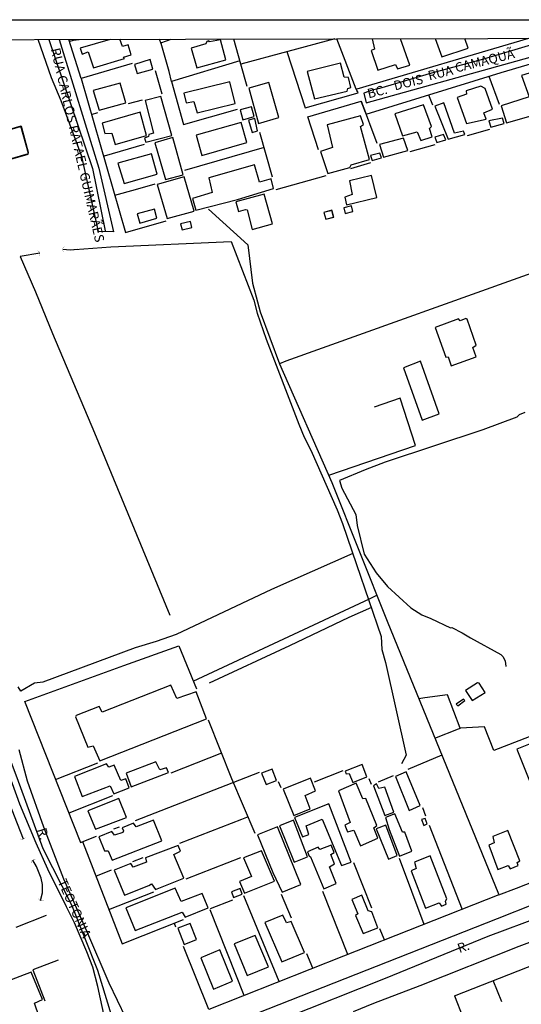
# Model space of a CAD drawing. Units: millimetres. Extents: x 175901 to 178318, y 1665955 to 1668733.
# Drawn here: x 176621 to 176754, y 1668472 to 1668733 of the extents above; entities that cross this region are included whole.
import ezdxf
from ezdxf.enums import TextEntityAlignment as Align

# ---------------------------------------------------------------- set-up
doc = ezdxf.new("R2010")
doc.units = ezdxf.units.MM
for name, color, linetype in [('IMAGEM', 7, 'Continuous'), ('V-BUEIRO', 5, 'Continuous'), ('V-EDIFICACAO', 2, 'Continuous'), ('V-EIXO_DE_LOGRADOURO', 3, 'Continuous'), ('V-LOTE', 1, 'Continuous'), ('V-NOME_DOS_LOGRADOUROS', 7, 'Continuous'), ('V-QUADRA', 6, 'Continuous'), ('V-TESTADA', 141, 'Continuous'), ('V-VALETA', 6, 'Continuous'), ('X-LIMITE_5000', 7, 'Continuous')]:
    doc.layers.add(name, color=color, linetype=linetype)
picture_1 = doc.add_image_def('image1.jpg', size_in_pixel=(4027, 4629))

# ---------------------------------------------------------------- blocks, each defined once
blk = doc.blocks.new('305')
at = {"color": 0, "linetype": 'ByBlock', "lineweight": -2, "const_width": 0.05}
blk.add_lwpolyline([(0.73, 0.39, 0.60863), (-0.73, 0.38)], format="xyb", dxfattribs=at)

msp = doc.modelspace()

# ---------------------------------------------------------------- linework, layer by layer
at = {"layer": 'V-EDIFICACAO'}
for points in [[(176644.69, 1668727.96), (176636.73, 1668725.59), (176637.27, 1668724.05), (176638.89, 1668724.63), (176640.26, 1668720.39), (176648.54, 1668722.85), (176648.29, 1668723.26), (176650.29, 1668723.88), (176649.46, 1668726.54), (176648, 1668726.08), (176647.29, 1668727.97)], [(176714.31, 1668728.11), (176714.94, 1668725.32), (176714.03, 1668724.97), (176715.85, 1668719.79), (176720.54, 1668721.33), (176721.03, 1668720.14), (176724.32, 1668721.12), (176721.85, 1668728.13)], [(176731.02, 1668728.15), (176732.82, 1668723.29), (176739.82, 1668725.6), (176738.96, 1668728.16)]]:
    msp.add_lwpolyline(points, dxfattribs=at)
for points in [[(176671.07, 1668727.27), (176670.97, 1668727.53), (176670.37, 1668727.4), (176670.09, 1668726.77), (176666.22, 1668725.61), (176667.75, 1668720.38), (176675.48, 1668722.53), (176674.04, 1668727.83), (176671.07, 1668727.27)], [(176651.14, 1668721.28), (176651.91, 1668718.86), (176656.06, 1668720.06), (176655.33, 1668722.59), (176651.14, 1668721.28)], [(176697.09, 1668719.41), (176699.01, 1668712.17), (176707.71, 1668714.25), (176707.84, 1668714.92), (176708.66, 1668715.16), (176708.03, 1668717.81), (176706.89, 1668717.96), (176705.9, 1668721.62), (176697.09, 1668719.41)], [(176753.99, 1668718.34), (176755.99, 1668712.67), (176748.59, 1668710.31), (176749.99, 1668705.82), (176767.14, 1668710.64), (176765.73, 1668714.54), (176763.79, 1668714.3), (176763.42, 1668715.58), (176764.93, 1668716.22), (176763.05, 1668721.1), (176753.99, 1668718.34)], [(176640.24, 1668714.37), (176641.78, 1668709.14), (176648.87, 1668711.11), (176647.38, 1668716.31), (176640.24, 1668714.37)], [(176664.31, 1668713.69), (176664.92, 1668711.08), (176666.94, 1668711.47), (176667.85, 1668708.46), (176677.88, 1668710.94), (176676.54, 1668716.68), (176664.31, 1668713.69)], [(176686.84, 1668716.5), (176681.59, 1668714.99), (176684.12, 1668705.6), (176689.5, 1668707.18), (176686.84, 1668716.5)], [(176739.34, 1668713.42), (176736.92, 1668712.53), (176739.34, 1668705.65), (176744.57, 1668706.75), (176744, 1668708.45), (176746.28, 1668709.45), (176744.32, 1668714.92), (176743.2, 1668715.56), (176739.3, 1668714.27), (176739.34, 1668713.42)], [(176658.19, 1668712.82), (176653.97, 1668711.72), (176656.24, 1668703.1), (176654.97, 1668702.74), (176654.94, 1668702.15), (176653.82, 1668701.71), (176654.16, 1668700.66), (176661.14, 1668702.47), (176658.19, 1668712.82)], [(176720.35, 1668708.18), (176722.42, 1668702.34), (176726.28, 1668703.39), (176727.27, 1668701.09), (176730.25, 1668702.07), (176729.55, 1668704.28), (176730.05, 1668704.86), (176728, 1668710.59), (176720.35, 1668708.18)], [(176733.34, 1668711.09), (176730.99, 1668710.21), (176734.54, 1668701.43), (176738.9, 1668702.66), (176738.62, 1668703.59), (176736.2, 1668703.05), (176733.34, 1668711.09)], [(176642.58, 1668705.71), (176643.34, 1668702.97), (176645.2, 1668703.04), (176646.07, 1668700.07), (176654.39, 1668702.47), (176652.7, 1668708.59), (176642.58, 1668705.71)], [(176679.22, 1668709.24), (176679.93, 1668706.64), (176682.99, 1668707.49), (176682.3, 1668710.01), (176679.22, 1668709.24)], [(176667.54, 1668702.52), (176669.08, 1668697.17), (176681.06, 1668700.6), (176679.54, 1668705.92), (176667.54, 1668702.52)], [(176681.51, 1668706.47), (176682.4, 1668703.26), (176683.88, 1668703.7), (176683.19, 1668706.94), (176681.51, 1668706.47)], [(176702.33, 1668705.24), (176703.81, 1668699.23), (176700.62, 1668698.2), (176702.53, 1668692.32), (176708.39, 1668693.93), (176708.78, 1668694.65), (176713.61, 1668696.04), (176711.19, 1668704.81), (176711.99, 1668705.34), (176711.24, 1668707.64), (176702.33, 1668705.24)], [(176745.33, 1668706.34), (176745.86, 1668704.68), (176749.37, 1668705.66), (176748.91, 1668707.08), (176745.33, 1668706.34)], [(176599.82, 1668698.73), (176581.39, 1668693.46), (176583.27, 1668686.05), (176623.03, 1668697.67), (176621.01, 1668704.88), (176599.82, 1668698.73)], [(176599.85, 1668698.78), (176581.39, 1668693.46), (176583.21, 1668686.11), (176622.89, 1668697.48), (176623.02, 1668697.91), (176621.12, 1668704.87), (176599.85, 1668698.78)], [(176730.95, 1668701.97), (176731.46, 1668700.58), (176733.88, 1668701.31), (176733.27, 1668702.73), (176730.95, 1668701.97)], [(176656.54, 1668700.49), (176659.41, 1668690.78), (176664.12, 1668692.03), (176661.34, 1668701.93), (176656.54, 1668700.49)], [(176716.23, 1668700.04), (176717.31, 1668696.66), (176723.83, 1668698.46), (176722.64, 1668701.76), (176716.23, 1668700.04)], [(176646.79, 1668695.07), (176648.43, 1668689.72), (176657.22, 1668692.14), (176655.66, 1668697.54), (176646.79, 1668695.07)], [(176713.87, 1668697.1), (176714.35, 1668695.81), (176716.8, 1668696.5), (176716.37, 1668697.78), (176713.87, 1668697.1)], [(176670.9, 1668691.2), (176671.83, 1668687.31), (176666.61, 1668685.75), (176667.45, 1668682.6), (176678.54, 1668685.46), (176688.14, 1668688.37), (176687.47, 1668690.9), (176684.41, 1668690.08), (176683.03, 1668694.69), (176670.9, 1668691.2)], [(176657.23, 1668689.41), (176659.88, 1668680.39), (176667.02, 1668682.38), (176664.37, 1668691.49), (176657.23, 1668689.41)], [(176708.26, 1668690.39), (176709.01, 1668686.76), (176707.03, 1668686.08), (176707.54, 1668684.01), (176715.52, 1668686), (176714.12, 1668691.83), (176708.26, 1668690.39)], [(176678.1, 1668684.79), (176678.84, 1668682.26), (176680.67, 1668682.81), (176681.07, 1668682.67), (176682.45, 1668677.45), (176687.8, 1668679.01), (176685.67, 1668686.83), (176678.1, 1668684.79)], [(176651.86, 1668681.65), (176652.6, 1668679.16), (176657.12, 1668680.52), (176656.46, 1668682.92), (176651.86, 1668681.65)], [(176703.62, 1668682.59), (176701.48, 1668682.03), (176702.01, 1668680.22), (176704.07, 1668680.73), (176703.62, 1668682.59)], [(176701.48, 1668682.03), (176702.01, 1668680.22), (176704.11, 1668680.76), (176703.72, 1668682.54), (176701.48, 1668682.03)], [(176706.76, 1668683.22), (176707.11, 1668681.71), (176709.22, 1668682.26), (176708.85, 1668683.77), (176706.76, 1668683.22)], [(176663.36, 1668678.99), (176663.81, 1668677.37), (176666.4, 1668678.02), (176666.04, 1668679.6), (176663.36, 1668678.99)], [(176737.66, 1668653.22), (176737.26, 1668653.8), (176731.04, 1668651.48), (176733.9, 1668643.59), (176734.48, 1668643.66), (176735.34, 1668641.25), (176741.97, 1668643.71), (176741.09, 1668646.16), (176741.97, 1668646.81), (176739.55, 1668653.66), (176739.23, 1668653.85), (176737.66, 1668653.22)], [(176727.19, 1668642.52), (176722.65, 1668640.8), (176727.61, 1668626.9), (176732.14, 1668628.58), (176727.19, 1668642.52)], [(176662.44, 1668553), (176660.82, 1668556.49), (176642.6, 1668549.34), (176641.81, 1668550.86), (176635.65, 1668548.48), (176635.51, 1668548.16), (176638.76, 1668540.1), (176640.18, 1668540.43), (176641.95, 1668536.48), (176670.28, 1668547.55), (176667.6, 1668554.78), (176662.44, 1668553)], [(176742.75, 1668557.06), (176742.33, 1668557.17), (176739.09, 1668555.11), (176740.89, 1668552.41), (176744.36, 1668554.54), (176742.75, 1668557.06)], [(176736.66, 1668551.45), (176737.06, 1668551), (176738.95, 1668552.43), (176738.62, 1668552.82), (176736.66, 1668551.45)], [(176756.33, 1668540.98), (176752.76, 1668539.54), (176757.33, 1668528.05), (176760.84, 1668529.55), (176756.33, 1668540.98)], [(176645.74, 1668535.31), (176644.34, 1668534.77), (176643.7, 1668535.62), (176635.24, 1668532.28), (176637.27, 1668527.01), (176644.71, 1668529.78), (176645.7, 1668527.66), (176649.78, 1668529.28), (176648.9, 1668531.64), (176647.56, 1668531.26), (176645.74, 1668535.31)], [(176648.93, 1668533.14), (176650.26, 1668529.57), (176660.2, 1668533.38), (176659.67, 1668534.55), (176657.87, 1668534.01), (176656.88, 1668536.21), (176648.93, 1668533.14)], [(176707.19, 1668533.66), (176707.45, 1668533.03), (176708.19, 1668533.06), (176709.14, 1668530.69), (176712.88, 1668532.19), (176711.65, 1668535.44), (176707.19, 1668533.66)], [(176684.96, 1668533.19), (176686.17, 1668530.18), (176688.91, 1668531.25), (176687.71, 1668534.21), (176684.96, 1668533.19)], [(176723.34, 1668533.49), (176720.48, 1668532.3), (176724.17, 1668523.23), (176727.07, 1668524.54), (176723.34, 1668533.49)], [(176696.48, 1668527.27), (176699.26, 1668528.43), (176697.9, 1668531.86), (176690.71, 1668528.93), (176693.54, 1668521.96), (176697.84, 1668523.68), (176696.48, 1668527.27)], [(176710.05, 1668530.51), (176705.4, 1668528.48), (176708.45, 1668520.08), (176707.02, 1668519.38), (176707.81, 1668517.57), (176709.42, 1668518.03), (176711.2, 1668513.91), (176715.82, 1668515.93), (176714.73, 1668518.69), (176715.57, 1668519.26), (176712.68, 1668526.43), (176711.83, 1668526.35), (176710.05, 1668530.51)], [(176716.09, 1668529.05), (176715.48, 1668530.29), (176714.64, 1668529.81), (176717.66, 1668521.94), (176720.07, 1668522.85), (176717.65, 1668529.47), (176716.09, 1668529.05)], [(176647.03, 1668526.46), (176638.79, 1668523.2), (176640.83, 1668518.29), (176649.08, 1668521.42), (176647.03, 1668526.46)], [(176693.73, 1668521.42), (176695.85, 1668516.25), (176697.51, 1668516.91), (176696.76, 1668519.22), (176701.08, 1668520.92), (176706.14, 1668508.66), (176708.74, 1668509.56), (176702.78, 1668525.01), (176693.73, 1668521.42)], [(176720.32, 1668522.4), (176717.88, 1668521.38), (176718.81, 1668518.17), (176721.6, 1668511.14), (176724.85, 1668512.47), (176722.98, 1668517.51), (176722.37, 1668517.48), (176720.32, 1668522.4)], [(176647.86, 1668518.66), (176648.23, 1668517.88), (176648.04, 1668517.44), (176645.85, 1668516.72), (176645.2, 1668517.64), (176641.68, 1668516.24), (176643.17, 1668512.51), (176644.17, 1668512.59), (176645.21, 1668510.07), (176658.45, 1668515.23), (176656.24, 1668520.71), (176651.63, 1668518.89), (176650.92, 1668519.9), (176647.86, 1668518.66)], [(176693.44, 1668520.67), (176689.68, 1668519.16), (176693.58, 1668509.52), (176697.13, 1668510.95), (176693.44, 1668520.67)], [(176727.42, 1668520.82), (176728.06, 1668519.31), (176728.94, 1668519.7), (176728.39, 1668521.17), (176727.42, 1668520.82)], [(176689.16, 1668518.92), (176683.89, 1668516.79), (176687.89, 1668506.81), (176690.37, 1668501.6), (176695.38, 1668503.61), (176689.16, 1668518.92)], [(176715.36, 1668518.4), (176718.7, 1668510.33), (176720.98, 1668511.33), (176717.91, 1668519.38), (176715.36, 1668518.4)], [(176746.38, 1668516.37), (176746.74, 1668514.69), (176745.31, 1668514.03), (176747.7, 1668507.63), (176750.43, 1668508.61), (176750.95, 1668507.77), (176753.09, 1668508.65), (176752.8, 1668509.48), (176753.56, 1668509.88), (176750.35, 1668517.9), (176746.38, 1668516.37)], [(176654.13, 1668510.7), (176654.36, 1668509.56), (176650.85, 1668508.2), (176650.17, 1668509.17), (176645.74, 1668507.42), (176648.51, 1668500.79), (176654.99, 1668503.3), (176655.66, 1668503.8), (176656.74, 1668502.28), (176664.27, 1668505.28), (176661.62, 1668511.57), (176663.39, 1668512.47), (176662.8, 1668513.93), (176654.13, 1668510.7)], [(176682.23, 1668505.75), (176679.08, 1668504.41), (176680.37, 1668501.3), (176688.4, 1668504.47), (176684.92, 1668512.58), (176680.14, 1668510.69), (176682.23, 1668505.75)], [(176700.39, 1668512.93), (176699.99, 1668513.51), (176697.14, 1668512.25), (176697.6, 1668511.15), (176697.98, 1668510.95), (176701.5, 1668502.44), (176704.79, 1668503.91), (176702.97, 1668508.29), (176704.28, 1668509.1), (176703.34, 1668511.54), (176704.2, 1668512.08), (176703.39, 1668514.07), (176700.39, 1668512.93)], [(176729.73, 1668511.21), (176725.61, 1668509.58), (176726.04, 1668507.82), (176724.65, 1668507.2), (176728.53, 1668497.3), (176732.11, 1668498.73), (176732.71, 1668497.89), (176734.01, 1668498.43), (176733.8, 1668499.18), (176734.14, 1668499.82), (176729.73, 1668511.21)], [(176648.85, 1668497.44), (176651.37, 1668491.43), (176663.82, 1668496.24), (176664.62, 1668494.91), (176670.75, 1668497.39), (176669.18, 1668501.25), (176663.6, 1668499.08), (176661.99, 1668502.64), (176648.85, 1668497.44)], [(176676.96, 1668501.67), (176677.52, 1668500.16), (176679.82, 1668501.04), (176679.28, 1668502.54), (176676.96, 1668501.67)], [(176711.6, 1668500.74), (176708.92, 1668499.66), (176710.54, 1668495.86), (176709.91, 1668495.38), (176711.93, 1668490.57), (176715.82, 1668492.14), (176714.19, 1668496.35), (176713.25, 1668496.61), (176711.6, 1668500.74)], [(176690.55, 1668495.5), (176685.81, 1668493.55), (176690.33, 1668483.11), (176696.32, 1668485.53), (176692.82, 1668493.83), (176691.58, 1668493.46), (176690.55, 1668495.5)], [(176662.68, 1668492.04), (176664.4, 1668487.71), (176667.65, 1668489.05), (176665.98, 1668493.29), (176662.68, 1668492.04)], [(176677.67, 1668487.83), (176681.13, 1668479.41), (176686.78, 1668481.71), (176683.26, 1668490.09), (176677.67, 1668487.83)], [(176668.77, 1668484.1), (176672.17, 1668475.79), (176677.19, 1668477.93), (176673.87, 1668486.24), (176668.77, 1668484.1)], [(176616.59, 1668477.55), (176616.84, 1668476.57), (176614.52, 1668475.61), (176613.97, 1668476.5), (176609.78, 1668474.82), (176613.15, 1668466.03), (176617.93, 1668467.86), (176619.09, 1668465.57), (176619.29, 1668465.9), (176625.86, 1668468.5), (176624.61, 1668472.09), (176626.72, 1668473.05), (176623.77, 1668480.38), (176616.59, 1668477.55)]]:
    msp.add_lwpolyline(points, close=True, dxfattribs=at)
at = {"layer": 'V-EIXO_DE_LOGRADOURO'}
for points in [[(176628.44, 1668727.93), (176640.02, 1668693.72), (176643.38, 1668677.17)], [(176751.45, 1668201.61), (176718.49, 1668284.14), (176679.69, 1668382.64), (176671.3, 1668402.34), (176647.39, 1668461.44), (176641.41, 1668480.82), (176634.49, 1668498.11), (176626.94, 1668513.09), (176620.02, 1668531.95), (176615.41, 1668543.89), (176612.58, 1668546.51), (176608.7, 1668547.87), (176603.25, 1668548.71), (176597.17, 1668547.87), (176590.46, 1668545.88), (176540.98, 1668534.56), (176504.17, 1668524.18), (176395.32, 1668492.14), (176384.06, 1668488.82)], [(176690.71, 1668467.92), (176717.89, 1668478.75), (176745.15, 1668489.86), (176773.67, 1668500.55), (176865.92, 1668536.32)]]:
    msp.add_lwpolyline(points, dxfattribs=at)
at = {"layer": 'V-LOTE'}
for points in [[(176636.97, 1668717.53), (176633.73, 1668727.94)], [(176634.03, 1668727.46), (176634.04, 1668727.46)], [(176634.09, 1668727.47), (176634.04, 1668727.46)], [(176634.08, 1668727.47), (176634.98, 1668727.72)], [(176634.98, 1668727.72), (176636.51, 1668727.94)], [(176658.3, 1668726.81), (176657.79, 1668727.99)], [(176658.19, 1668727.05), (176659.71, 1668727.53)], [(176679.19, 1668722.26), (176660.99, 1668716.74), (176660.4, 1668719.41), (176658.29, 1668726.84)], [(176659.7, 1668727.53), (176660.96, 1668728)], [(176704.43, 1668728.08), (176679.42, 1668721.37), (176677.53, 1668728.03)], [(176710.07, 1668714.71), (176704.92, 1668728.09)], [(176755.84, 1668728.19), (176710.26, 1668714.7)], [(176712.69, 1668708.14), (176748.57, 1668719.12), (176776.22, 1668727.34)], [(176691.61, 1668724.74), (176696.48, 1668709.77), (176710.59, 1668713.79)], [(176650.53, 1668721.56), (176637.03, 1668717.55)], [(176681.07, 1668715.42), (176679.43, 1668721.37)], [(176656.65, 1668719.69), (176658.44, 1668713.54)], [(176637.03, 1668717.55), (176636.97, 1668717.53)], [(176636.97, 1668717.53), (176648.77, 1668676.71)], [(176660.99, 1668716.75), (176664.17, 1668705.39), (176678.53, 1668709.44)], [(176748.13, 1668710.7), (176745.42, 1668718.14)], [(176710.27, 1668714.4), (176710.07, 1668714.71)], [(176710.26, 1668714.7), (176710.11, 1668714.65)], [(176710.42, 1668714.16), (176710.26, 1668714.41)], [(176710.59, 1668713.79), (176710.42, 1668714.17)], [(176729.26, 1668713.24), (176730.34, 1668710.62)], [(176649.55, 1668710.9), (176653.31, 1668711.9)], [(176700.06, 1668698.65), (176697.23, 1668707.35), (176711.4, 1668711.55), (176715.6, 1668700.41)], [(176639.77, 1668708.02), (176639.74, 1668708.01)], [(176639.77, 1668708.02), (176641.47, 1668708.52)], [(176684.41, 1668703.36), (176687.71, 1668691.51)], [(176739.67, 1668702.46), (176745.58, 1668704.1)], [(176643.19, 1668697), (176653.81, 1668700.13)], [(176724.42, 1668698.18), (176731.05, 1668700.07)], [(176685.59, 1668699.27), (176664.47, 1668693.18)], [(176643.19, 1668697), (176642.95, 1668696.92)], [(176713.9, 1668695.16), (176708.6, 1668693.6)], [(176651.42, 1668688.12), (176656.69, 1668689.58)], [(176688.79, 1668688.09), (176702.06, 1668691.86)], [(176645.98, 1668686.59), (176651.42, 1668688.12)], [(176645.98, 1668686.59), (176645.9, 1668686.57)], [(176670.86, 1668682.89), (176681.26, 1668673.41), (176682.57, 1668663.25), (176683.85, 1668658.25), (176684.58, 1668655.66), (176689.69, 1668641.8), (176703.63, 1668610.29), (176718.31, 1668573.54), (176747.91, 1668501.11)], [(176648.82, 1668676.72), (176659.56, 1668679.79)], [(176648.82, 1668676.72), (176648.77, 1668676.71)], [(176762.68, 1668668.02), (176691.41, 1668642.49)], [(176691.4, 1668642.49), (176689.69, 1668641.81)], [(176702.8, 1668612.28), (176725.87, 1668620.13), (176721.72, 1668632.74), (176714.87, 1668630.31)], [(176747.99, 1668500.9), (176752.65, 1668502.6), (176861.38, 1668545.26), (176844.86, 1668587.33)], [(176713.57, 1668579.44), (176715.55, 1668580.39)], [(176666.79, 1668557.57), (176713.57, 1668579.44)], [(176648.36, 1668561.75), (176662.96, 1668567), (176667.62, 1668555.52)], [(176622.01, 1668552.23), (176648.38, 1668561.76)], [(176737.82, 1668545.1), (176737.69, 1668545.09), (176734.32, 1668553.95), (176728.34, 1668553.12)], [(176622, 1668552.25), (176636.84, 1668514.78)], [(176728.34, 1668553.12), (176726.7, 1668552.9)], [(176683.27, 1668517.12), (176677.08, 1668531.7), (176670.86, 1668547.22)], [(176731, 1668542.49), (176737.26, 1668544.9)], [(176737.26, 1668544.9), (176737.82, 1668545.1)], [(176756.02, 1668542.81), (176746.64, 1668539.15), (176744.2, 1668545.5), (176737.82, 1668545.1)], [(176674.33, 1668538.46), (176660.83, 1668533.15)], [(176732.84, 1668537.91), (176723.81, 1668534.1)], [(176630.2, 1668531.46), (176641.47, 1668535.89)], [(176684.28, 1668533.38), (176651.34, 1668520.47)], [(176706.49, 1668533.8), (176698.92, 1668530.77)], [(176690.11, 1668529.29), (176689.46, 1668530.88)], [(176713.44, 1668531.73), (176714.04, 1668530.27)], [(176719.87, 1668532.49), (176715.93, 1668530.81)], [(176645.32, 1668527.11), (176633.7, 1668522.56)], [(176727.65, 1668524.05), (176728.47, 1668521.84)], [(176679.58, 1668520.85), (176663.15, 1668514.48)], [(176681.35, 1668521.56), (176679.58, 1668520.85)], [(176647.15, 1668518.87), (176645.64, 1668518.28)], [(176729.42, 1668519.32), (176738.21, 1668497)], [(176636.84, 1668514.78), (176641.05, 1668516.46)], [(176637.35, 1668515), (176647.89, 1668487.82)], [(176650.76, 1668509.7), (176653.51, 1668510.8)], [(176664.93, 1668505.13), (176679.47, 1668510.82)], [(176714.19, 1668497.29), (176709.43, 1668509.35)], [(176728.15, 1668493.02), (176721.62, 1668510.53)], [(176640.9, 1668505.85), (176645.06, 1668507.47)], [(176644.32, 1668496.94), (176656.3, 1668501.62)], [(176707.89, 1668485.06), (176701.2, 1668501.77)], [(176671.4, 1668497.22), (176677.3, 1668499.53)], [(176689.63, 1668477.87), (176680.25, 1668500.57)], [(176692.87, 1668494.64), (176690.22, 1668500.95)], [(176747.99, 1668500.9), (176706.74, 1668484.6)], [(176747.98, 1668500.93), (176747.99, 1668500.9)], [(176671.21, 1668496.96), (176680.23, 1668474.19)], [(176619.74, 1668492.28), (176627.79, 1668495.47)], [(176647.89, 1668487.82), (176664.18, 1668494.33)], [(176661.69, 1668493.34), (176662.1, 1668492.35)], [(176717.56, 1668488.88), (176716.39, 1668491.85)], [(176736.22, 1668474.06), (176781.96, 1668492.03)], [(176670.94, 1668470.46), (176664.23, 1668487.13)], [(176630.86, 1668483.52), (176624.2, 1668480.92)], [(176706.74, 1668484.6), (176670.93, 1668470.46)], [(176698.55, 1668481.39), (176696.98, 1668485.2)], [(176748.77, 1668472.42), (176746.5, 1668478.11)], [(176736.23, 1668474.06), (176738.43, 1668468.38)]]:
    msp.add_lwpolyline(points, dxfattribs=at)
at = {"layer": 'V-QUADRA'}
for points in [[(176620.49, 1668539.49), (176622.68, 1668531.13), (176626.97, 1668518.9), (176632.3, 1668505.11), (176638.47, 1668491.32), (176644.33, 1668477.53), (176651.02, 1668463.74), (176653.49, 1668459.88), (176655.1, 1668458.62), (176657.5, 1668458.93), (176680.83, 1668468.34), (176747.64, 1668494.61), (176757.41, 1668498.44), (176865.52, 1668540.75), (176865.91, 1668540.9), (176867.47, 1668541.83), (176867.91, 1668542.19), (176868.36, 1668543.14), (176868.36, 1668543.63), (176865.89, 1668550.11), (176858.42, 1668569.38), (176796.33, 1668728.28)], [(176631.14, 1668727.93), (176641.73, 1668693.81), (176645.61, 1668676.86), (176641.63, 1668676.96), (176637.23, 1668696.84), (176631.68, 1668711.6), (176629.17, 1668717.77), (176625.61, 1668727.92)], [(176762.33, 1668728.21), (176743.94, 1668722.72), (176730.12, 1668719.01), (176716.3, 1668714.93), (176714.31, 1668714.51), (176712.1, 1668713.72), (176712.73, 1668711.1), (176771.91, 1668727.59), (176773.64, 1668728.24)], [(176590.12, 1668432.62), (176638.71, 1668451.93), (176641.95, 1668453.27), (176643.76, 1668454.36), (176644.35, 1668455.21), (176644.63, 1668455.96), (176644.76, 1668458.26), (176643.29, 1668467.97), (176641.48, 1668476.49), (176640.12, 1668481.7), (176638.56, 1668485.73), (176635.24, 1668493.44), (176633.12, 1668497.68), (176633.13, 1668497.66), (176628.15, 1668507.66), (176625.09, 1668514.6), (176620.76, 1668524.95), (176616.46, 1668536.69)], [(176907.9, 1668442.85), (176873.25, 1668531.14), (176871.42, 1668532.23), (176870.07, 1668532.49), (176869.25, 1668532.3), (176865.93, 1668530.99), (176809.35, 1668508.81), (176783.74, 1668498.92), (176768.82, 1668492.98), (176753.29, 1668487.13), (176727.02, 1668476.75), (176714.64, 1668472.06), (176709.28, 1668469.83)]]:
    msp.add_lwpolyline(points, dxfattribs=at)
at = {"layer": 'V-TESTADA'}
for points in [[(176636.97, 1668717.53), (176633.73, 1668727.94)], [(176755.84, 1668728.19), (176710.26, 1668714.7)], [(176712.69, 1668708.14), (176748.57, 1668719.12), (176776.22, 1668727.34)], [(176636.97, 1668717.53), (176648.77, 1668676.71)], [(176710.27, 1668714.7), (176710.11, 1668714.65)], [(176711.4, 1668711.55), (176712.56, 1668708.5), (176711.4, 1668711.55)], [(176747.99, 1668500.9), (176752.65, 1668502.6), (176861.38, 1668545.26), (176844.86, 1668587.32)], [(176622, 1668552.25), (176636.84, 1668514.78)], [(176637.35, 1668515), (176647.89, 1668487.82)], [(176747.99, 1668500.9), (176706.74, 1668484.6)], [(176736.22, 1668474.06), (176781.96, 1668492.03)], [(176706.74, 1668484.6), (176670.93, 1668470.46)], [(176624.21, 1668480.92), (176627.37, 1668472.75)]]:
    msp.add_lwpolyline(points, dxfattribs=at)
at = {"layer": 'V-VALETA'}
for points in [[(176635.37, 1668672.15), (176644.88, 1668672.88), (176676.9, 1668674.27)], [(176676.9, 1668674.27), (176682.85, 1668658.71), (176683.8, 1668655.25), (176686.15, 1668648.33), (176694.84, 1668625.84), (176696.23, 1668622.38), (176697.99, 1668618.92), (176705.03, 1668603.07), (176706.42, 1668599.46), (176710.15, 1668588.6)], [(176632.11, 1668672.3), (176634.07, 1668672.07), (176636.05, 1668672.23)], [(176626.01, 1668671.17), (176620.82, 1668670.28), (176624.92, 1668660.94), (176629.37, 1668649.86), (176640.58, 1668623.49), (176660.53, 1668575.14)], [(176754.91, 1668628.89), (176753.39, 1668628.28), (176752.78, 1668627.71), (176743.71, 1668624.28), (176717.74, 1668615.69), (176712.43, 1668613.69), (176705.65, 1668610.83), (176706.3, 1668608.86), (176709.94, 1668601.87), (176710.35, 1668598.93), (176712.15, 1668591.28), (176715.42, 1668586.34), (176718.36, 1668582.74), (176724.58, 1668577.02), (176727.48, 1668575.18), (176729.89, 1668574.24), (176735.16, 1668571.75), (176735.45, 1668571.79), (176738.27, 1668570.4), (176740.43, 1668569.05), (176748.48, 1668564.68), (176749.02, 1668564.1), (176749.67, 1668563), (176749.8, 1668561.44)], [(176709.18, 1668591.44), (176687.57, 1668581.91), (176662.21, 1668569.99), (176656.91, 1668568.11), (176651.4, 1668566.41), (176626.81, 1668557.35), (176624.65, 1668557.08), (176620.94, 1668554.96), (176620.28, 1668556.12)], [(176710.15, 1668588.6), (176716.67, 1668569.42), (176716.92, 1668565.97), (176717.88, 1668562.5), (176723.32, 1668537.93), (176722.13, 1668535.68)], [(176714.13, 1668577.11), (176708.13, 1668574.48), (176692.39, 1668566.98), (176671.01, 1668557.06)], [(176621.71, 1668515.63), (176617.11, 1668527.39), (176614.52, 1668532.62), (176612.5, 1668537.76), (176611.2, 1668539.84), (176609.08, 1668542.18), (176606.25, 1668543.32), (176605.61, 1668543.45), (176603.28, 1668543.33), (176600.97, 1668543.02), (176593.91, 1668541.28), (176588.77, 1668539.76), (176583.61, 1668538.48), (176569.78, 1668535.61)], [(176626.22, 1668499.34), (176626.75, 1668501.41), (176626.71, 1668503.65), (176626.42, 1668505.27), (176625.12, 1668508.37), (176624.13, 1668510.08)]]:
    msp.add_lwpolyline(points, dxfattribs=at)
at = {"layer": 'X-LIMITE_5000'}
msp.add_lwpolyline([(175901.58, 1668726.37), (176383.55, 1668727.41), (176865.52, 1668728.43), (177347.49, 1668729.44), (177829.46, 1668730.42), (178311.43, 1668731.38), (178312.52, 1668177.09), (178313.61, 1667622.8), (178314.7, 1667068.52), (178315.8, 1666514.23), (178316.89, 1665959.95), (177835.04, 1665958.99), (177353.19, 1665958), (176871.34, 1665957), (176389.49, 1665955.98), (175907.64, 1665954.93), (175906.43, 1666509.22), (175905.22, 1667063.51), (175904, 1667617.79), (175902.79, 1668172.08), (175901.58, 1668726.37)], dxfattribs=at)

# ---------------------------------------------------------------- block references
at = {"layer": 'V-BUEIRO'}
for p, xscale, yscale, zscale, rotation in [((176625.19, 1668671.04), 0.999995924624548, 0.999995924624548, 0.999995924624548, 278), ((176632.92, 1668672.13), 0.999999962310163, 0.999999962310163, 0.999999962310163, 75.00000000000001), ((176621.37, 1668516.38), 0.9999984849100829, 0.9999984849100829, 0.9999984849100829, 201), ((176624.53, 1668509.35), 0.999997875923457, 0.999997875923457, 0.999997875923457, 33), ((176626.52, 1668500.11), 0.999998936285714, 0.999998936285714, 0.999998936285714, 155)]:
    msp.add_blockref('305', p, dxfattribs=dict(at, xscale=xscale, yscale=yscale, zscale=zscale, rotation=rotation))

# ---------------------------------------------------------------- texts
at = {"layer": 'V-NOME_DOS_LOGRADOUROS'}
for s, rotation, p in [('RUA CARLOS RAFAEL GUIMARÃES', 283, (176628.17, 1668725.19)), ('CAMAQUÃ', 14, (176736.87, 1668718.39)), ('RUA', 14, (176729.68, 1668716.29)), ('DOIS', 14, (176720.58, 1668713.62)), ('BC.', 14, (176713.56, 1668711.52)), ('R.', 287, (176624.53, 1668517.96)), ('TEOTONIA', 294, (176629.99, 1668504.09)), ('R.', 20, (176737.78, 1668484.63))]:
    msp.add_text(s, height=2.5, rotation=rotation, dxfattribs=at).set_placement(p, align=Align.BOTTOM_LEFT)

# ---------------------------------------------------------------- referenced raster images: frames only (the image files are external)
at = {"layer": 'IMAGEM'}
image = msp.add_image(picture_1, insert=(175901.27, 1665954.93), size_in_units=(2416.94, 2778.25), dxfattribs=at)
image.dxf.flags = 7

doc.saveas('drawing.dxf')
